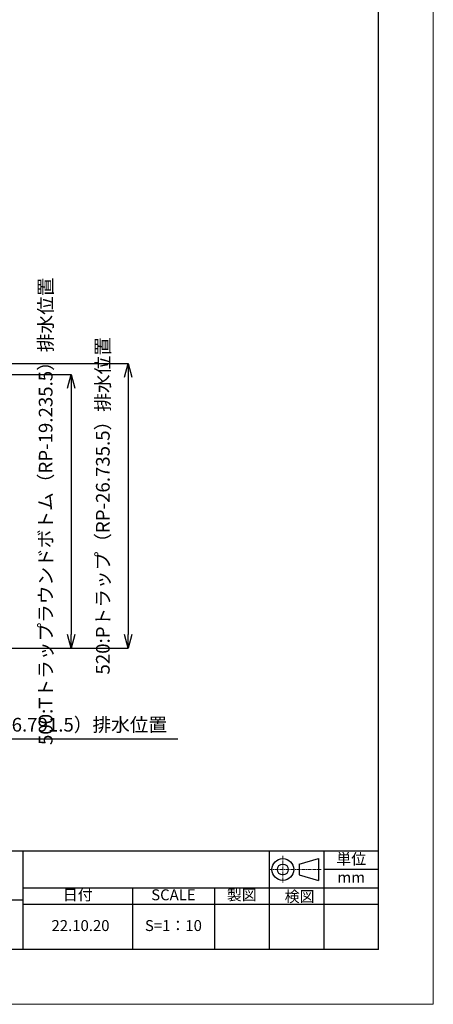
# Model space of a CAD drawing. Units: millimetres. Extents: x 360 to 4560, y 88 to 3058.
# Drawn here: x 3804 to 4560, y 88 to 1887 of the extents above; entities that cross this region are included whole.
import ezdxf
from ezdxf.enums import TextEntityAlignment as Align

# ---------------------------------------------------------------- set-up
doc = ezdxf.new("R2010")
doc.units = ezdxf.units.MM
doc.linetypes.add('CENTER1', pattern=[10, 6.25, -1.25, 1.25, -1.25])
doc.layers.get('0').update_dxf_attribs({"lineweight": 5})
doc.layers.add('_0-0_', color=7, linetype='Continuous')
for name, color, linetype, lineweight in [('中心線', 1, 'CENTER1', 0), ('図面枠', 6, 'Continuous', 25), ('寸法', 3, 'Continuous', 5), ('寸法線', 3, 'Continuous', 5), ('文字', 4, 'Continuous', 15)]:
    doc.layers.add(name, color=color, linetype=linetype, lineweight=lineweight)
doc.styles.add('japanese', font='romans.shx', dxfattribs={"bigfont": 'bigfont.shx'})
doc.dimstyles.new('KIHON', dxfattribs={"dimscale": 10, "dimtxt": 2.5, "dimasz": 2.5, "dimexe": 0, "dimexo": 2, "dimgap": 1, "dimtad": 1, "dimdec": 0, "dimdsep": 46, "dimtxsty": 'japanese', "dimblk": 'OPEN30', "dimcen": 2.5, "dimadec": 0, "dimazin": 0, "dimtfac": 1, "dimtdec": 0, "dimtmove": 0, "dimatfit": 0, "dimfxl": 1, "dimarcsym": 0})

# ---------------------------------------------------------------- blocks, each defined once
blk = doc.blocks.new('_Open30')
at = {"color": 0, "linetype": 'ByBlock', "lineweight": -2}
for p, q in [((-1, 0.268), (0, 0)), ((0, 0), (-1, -0.268)), ((0, 0), (-1, 0))]:
    blk.add_line(p, q, dxfattribs=at)
blk = doc.blocks.new('*D10')
at = {"layer": 'Defpoints', "color": 0}
for p in [(3200.2, 639.1), (3364.2, 639.1), (3364.2, 573.4)]:
    blk.add_point(p, dxfattribs=at)
at = {"layer": '寸法', "color": 0, "lineweight": -2}
for p, q in [((3200.2, 619.1), (3200.2, 573.4)), ((3364.2, 619.1), (3364.2, 573.4)), ((3175.2, 573.4), (3150.2, 573.4)), ((3200.2, 573.4), (3364.2, 573.4)), ((3389.2, 573.4), (4093.3, 573.4))]:
    blk.add_line(p, q, dxfattribs=at)
at = {"layer": '寸法', "color": 0, "lineweight": -2, "xscale": 25, "yscale": 25, "zscale": 25}
blk.add_blockref('_Open30', (3200.2, 573.4), dxfattribs=at)
at = {"layer": '寸法', "color": 0, "lineweight": -2, "xscale": 25, "yscale": 25, "zscale": 25, "rotation": 180}
blk.add_blockref('_Open30', (3364.2, 573.4), dxfattribs=at)
at = {"layer": '寸法', "color": 0, "insert": (3753.7, 595.9), "char_height": 25, "attachment_point": 5, "style": 'japanese'}
blk.add_mtext('164：Sトラップ（RP-26.791.5）排水位置', dxfattribs=at)
blk = doc.blocks.new('*D28')
at = {"layer": 'Defpoints', "color": 0}
for p in [(3560.2, 1239.1), (3460.2, 739.1), (3898.3, 739.1)]:
    blk.add_point(p, dxfattribs=at)
at = {"layer": '寸法線', "color": 0, "lineweight": -2}
for p, q in [((3580.2, 1239.1), (3898.3, 1239.1)), ((3898.3, 1214.1), (3898.3, 764.1)), ((3480.2, 739.1), (3898.3, 739.1))]:
    blk.add_line(p, q, dxfattribs=at)
at = {"layer": '寸法線', "color": 0, "lineweight": -2, "xscale": 25, "yscale": 25, "zscale": 25}
for p, rotation in [((3898.3, 1239.1), 90), ((3898.3, 739.1), 270)]:
    blk.add_blockref('_Open30', p, dxfattribs=dict(at, rotation=rotation))
at = {"layer": '寸法線', "color": 0, "insert": (3854.9, 989.1), "char_height": 25, "width": 585.621, "attachment_point": 5, "rotation": 90, "style": 'japanese'}
blk.add_mtext('500:Tトラップラウンドボトム（RP-19.235.5）排水位置', dxfattribs=at)
blk = doc.blocks.new('*D29')
at = {"layer": 'Defpoints', "color": 0}
for p in [(3560.2, 1259.1), (3460.2, 739.1), (4002.7, 739.1)]:
    blk.add_point(p, dxfattribs=at)
at = {"layer": '寸法線', "color": 0, "lineweight": -2}
for p, q in [((3580.2, 1259.1), (4002.7, 1259.1)), ((4002.7, 1234.1), (4002.7, 764.1)), ((3480.2, 739.1), (4002.7, 739.1))]:
    blk.add_line(p, q, dxfattribs=at)
at = {"layer": '寸法線', "color": 0, "lineweight": -2, "xscale": 25, "yscale": 25, "zscale": 25}
for p, rotation in [((4002.7, 1259.1), 90), ((4002.7, 739.1), 270)]:
    blk.add_blockref('_Open30', p, dxfattribs=dict(at, rotation=rotation))
at = {"layer": '寸法線', "color": 0, "insert": (3959.4, 999.1), "char_height": 25, "width": 488.858, "attachment_point": 5, "rotation": 90, "style": 'japanese'}
blk.add_mtext('520:Pトラップ（RP-26.735.5）排水位置', dxfattribs=at)

msp = doc.modelspace()

# ---------------------------------------------------------------- linework, layer by layer
msp.add_line((360.2, 88.3), (4560.2, 88.3))
msp.add_lwpolyline([(4560.2, 88.3), (4560.2, 3058.3)])
msp.add_lwpolyline([(4560.2, 88.3), (4560.2, 3058.3)])
at = {"layer": '_0-0_'}
for p, q in [((4315.2, 344.6), (4350.2, 354.6)), ((4315.2, 344.6), (4315.2, 324.6)), ((4350.2, 354.6), (4350.2, 314.6)), ((4315.2, 324.6), (4350.2, 314.6))]:
    msp.add_line(p, q, dxfattribs=at)
for radius in [20, 10]:
    msp.add_circle((4285.2, 334.6), radius, dxfattribs=at)
at = {"layer": '中心線'}
for p, q in [((4285.2, 359.6), (4285.2, 309.6)), ((4260.2, 334.6), (4355.2, 334.6))]:
    msp.add_line(p, q, dxfattribs=at)
at = {"layer": '図面枠'}
for p, q in [((4460.2, 188.3), (4460.2, 2958.3)), ((4460.2, 368.3), (2535.8, 368.3)), ((3810.2, 368.3), (3810.2, 188.3)), ((4260.2, 368.3), (4260.2, 188.3)), ((4360.2, 368.3), (4360.2, 188.3)), ((4460.2, 334.6), (4360.2, 334.6)), ((4460.2, 300.8), (3810.2, 300.8)), ((4010.2, 300.8), (4010.2, 188.3)), ((4160.2, 300.8), (4160.2, 188.3)), ((3810.2, 278.3), (3135.8, 278.3)), ((4460.2, 270.8), (3810.2, 270.8)), ((4460.2, 188.3), (460.2, 188.3))]:
    msp.add_line(p, q, dxfattribs=at)

# ---------------------------------------------------------------- texts
at = {"layer": '文字', "style": 'japanese'}
for s, p in [('単位', (4410.2, 351.4)), ('mm', (4410.2, 317.7)), ('日付', (3910.2, 285.8)), ('SCALE', (4085.2, 285.8)), ('製図', (4210.2, 285.8)), ('22.10.20', (3915.4, 229.6)), ('S=1：10', (4085.2, 229.6))]:
    msp.add_text(s, height=20, dxfattribs=at).set_placement(p, align=Align.MIDDLE)
msp.add_text('検図', height=20, dxfattribs=at).set_placement((4288.6, 275.3))

# ---------------------------------------------------------------- dimensions: what is measured, and where the dimension line sits
at = {"layer": '寸法'}
dim = msp.add_linear_dim(base=(3364.2, 573.4), p1=(3200.2, 639.1), p2=(3364.2, 639.1), text='<>：Sトラップ（RP-26.791.5）排水位置', dimstyle='KIHON', dxfattribs=at)
dim.commit()
dim.dimension.update_dxf_attribs({"geometry": '*D10', "text_midpoint": (3753.7, 573.4), "dimtype": 160})
at = {"layer": '寸法線'}
for base, p1, text, picture, middle in [((3898.3, 739.1), (3560.2, 1239.1), '<>:Tトラップラウンドボトム（RP-19.235.5）排水位置', '*D28', (3854.9, 989.1)), ((4002.7, 739.1), (3560.2, 1259.1), '<>:Pトラップ（RP-26.735.5）排水位置', '*D29', (3959.4, 999.1))]:
    dim = msp.add_linear_dim(base=base, p1=p1, p2=(3460.2, 739.1), angle=90, text=text, dimstyle='KIHON', dxfattribs=at)
    dim.commit()
    dim.dimension.update_dxf_attribs({"geometry": picture, "text_midpoint": middle})

doc.saveas('drawing.dxf')
